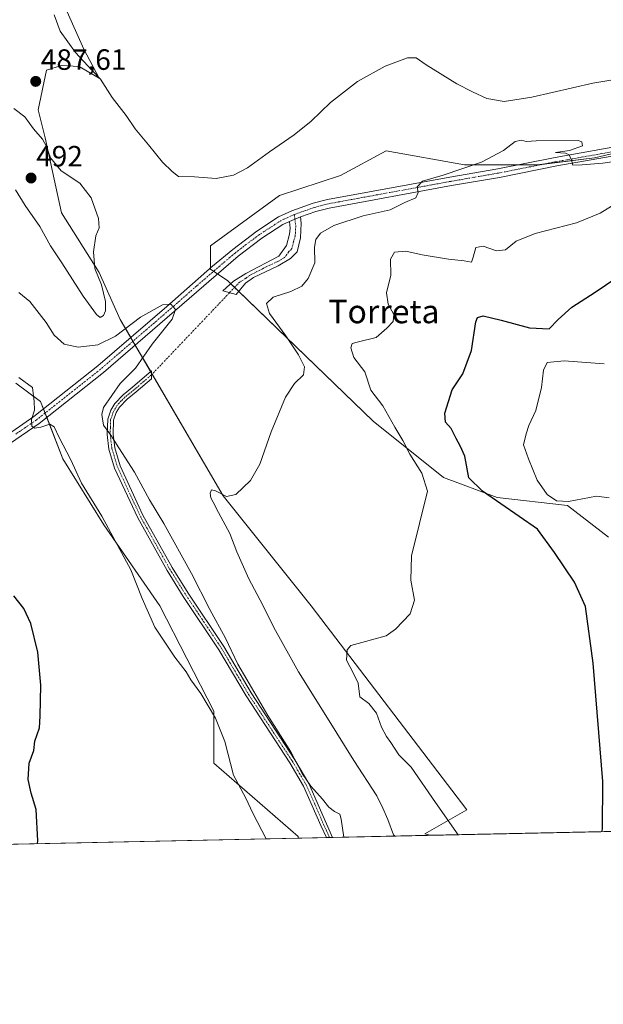
# Model space of a CAD drawing. Units: metres. Extents: x 645263 to 648731, y 4716073 to 4718459.
# Drawn here: x 647893 to 648092, y 4716073 to 4716409 of the extents above; entities that cross this region are included whole.
import ezdxf
from ezdxf.enums import TextEntityAlignment as Align

# ---------------------------------------------------------------- set-up
doc = ezdxf.new("R2010")
doc.units = ezdxf.units.M
doc.header["$MEASUREMENT"] = 0
doc.linetypes.add('TRAZO_Y_PUNTO', pattern=[1, 0.5, -0.25, 0, -0.25])
for name, color, linetype, lineweight in [('Camino', 19, 'Continuous', 0), ('Camino Cxs', 19, 'Continuous', 0), ('Camino eje', 39, 'TRAZO_Y_PUNTO', 13), ('Camino eje virtual', 6, 'TRAZO_Y_PUNTO', 0), ('Carátula', 7, 'Continuous', 5), ('Comarca CxS', 133, 'Continuous', 0), ('Comunidad Autónoma CxS', 142, 'Continuous', 0), ('Cultivos herbáceos CxS', 92, 'Continuous', 0), ('Curva de nivel maestra', 36, 'Continuous', 30), ('Curva de nivel normal', 36, 'Continuous', 0), ('Matorral', 135, 'Continuous', 0), ('Matorral CxS', 135, 'Continuous', 0), ('Municipio CxS', 142, 'Continuous', 0), ('Pista no pavimentada', 254, 'Continuous', 13), ('Pista no pavimentada Cxs', 254, 'Continuous', 0), ('Pista pavimentada eje', 135, 'TRAZO_Y_PUNTO', 0), ('Provincia CxS', 1, 'Continuous', 0), ('Punto de cota en terreno', 7, 'Continuous', 0), ('Rótulo de punto de cota en terreno', 19, 'Continuous', 0), ('Texto cartográfico', 19, 'Continuous', 0)]:
    doc.layers.add(name, color=color, linetype=linetype, lineweight=lineweight)
doc.styles.add('Arial', font='txt', dxfattribs={"height": 0.2})

# ---------------------------------------------------------------- blocks, each defined once
blk = doc.blocks.new('*U175')
at = {"layer": 'Curva de nivel normal', "color": 36, "linetype": 'Continuous', "lineweight": 0}
for points in [[(648042.71, 4716130.84, 495), (648034.9, 4716141.8, 495), (648026.64, 4716153.87, 495), (648022.46, 4716158.06, 495), (648019.71, 4716162.31, 495), (648018.2, 4716164.34, 495), (648016.54, 4716167.6, 495), (648014.86, 4716172.29, 495), (648012.2, 4716175.64, 495), (648009.12, 4716177.93, 495), (648008.53, 4716182.61, 495), (648006.87, 4716186.11, 495), (648004.61, 4716190.43, 495), (648004.81, 4716193.96, 495), (648006.06, 4716195.43, 495), (648018.15, 4716198.74, 495), (648021.36, 4716200.97, 495), (648026.31, 4716206.24, 495), (648027.79, 4716210.86, 495), (648026.51, 4716217.73, 495), (648026.79, 4716226.08, 495), (648032.2, 4716248.07, 495), (648030.23, 4716254.23, 495), (648026.14, 4716260.69, 495), (648023.79, 4716265.38, 495), (648021.1, 4716269.93, 495), (648016.96, 4716277.21, 495), (648012.93, 4716282.59, 495), (648010.87, 4716288.84, 495), (648007.12, 4716293.71, 495), (648006.03, 4716297.06, 495), (648006.52, 4716298.53, 495), (648008.63, 4716299.12, 495), (648014.76, 4716300.54, 495), (648018.38, 4716303.72, 495), (648020.49, 4716306.04, 495), (648020.76, 4716308.38, 495), (648018.83, 4716311.93, 495), (648018.29, 4716315.87, 495), (648019.71, 4716321.84, 495), (648019.57, 4716327.34, 495), (648020.97, 4716329.71, 495), (648024.84, 4716330.08, 495), (648030.41, 4716328.83, 495), (648039.41, 4716327.36, 495), (648044.7, 4716326.76, 495), (648047.18, 4716326.24, 495), (648047.84, 4716327.97, 495), (648048.7, 4716331.29, 495), (648051.19, 4716331.73, 495), (648055.8, 4716330.16, 495), (648058.78, 4716330.55, 495), (648062.45, 4716333.48, 495), (648068.92, 4716336.11, 495), (648083.06, 4716339.71, 495), (648091.16, 4716342.96, 495), (648097.94, 4716347.24, 495), (648103.84, 4716348.38, 495), (648112, 4716347.56, 495), (648120.53, 4716345.94, 495), (648132.72, 4716343.89, 495), (648141.71, 4716341.38, 495), (648153.4, 4716336.68, 495), (648162.96, 4716333.82, 495), (648173.55, 4716328.88, 495), (648183.05, 4716323.09, 495), (648187.68, 4716319.21, 495), (648199.2, 4716303.81, 495), (648210.79, 4716287.83, 495), (648216.43, 4716279.11, 495), (648221.02, 4716272.49, 495), (648227.63, 4716260.78, 495), (648232.62, 4716252.94, 495), (648234.25, 4716250.04, 495), (648235.34, 4716248.63, 495), (648236.74, 4716246.03, 495), (648239.04, 4716242.99, 495), (648240.42, 4716240.37, 495), (648244.73, 4716235.56, 495), (648249.47, 4716231.71, 495), (648258.24, 4716220.48, 495), (648272.61, 4716196.64, 495), (648281.13, 4716185.43, 495), (648289.79, 4716177.09, 495), (648294.5, 4716171.48, 495), (648295.17, 4716168.81, 495), (648293.54, 4716165.88, 495), (648288.99, 4716162.06, 495), (648287.42, 4716158.06, 495), (648286.84, 4716153.73, 495), (648284.44, 4716148.63, 495), (648284.13, 4716145.86, 495), (648285.71, 4716145.33, 495), (648288.36, 4716145.79, 495), (648292.07, 4716143.72, 495), (648313.3, 4716152.36, 495), (648318.91, 4716154.56, 495), (648324.74, 4716155.43, 495), (648331.27, 4716153.58, 495), (648333.49, 4716151.82, 495), (648334.94, 4716149.53, 495), (648340.07, 4716146.08, 495), (648345.72, 4716141.63, 495), (648350.79, 4716137.37, 495)], [(648430.9, 4716139.07, 495), (648432.41, 4716140.35, 495), (648434.41, 4716140.79, 495), (648436.07, 4716139.18, 495)]]:
    blk.add_polyline3d(points, dxfattribs=at)
blk = doc.blocks.new('*U192')
at = {"layer": 'Curva de nivel normal', "color": 36, "linetype": 'Continuous', "lineweight": 0}
blk.add_polyline3d([(647892.84, 4716286.89, 480), (647897.5, 4716283.53, 480), (647898.09, 4716278.75, 480), (647898.16, 4716275.76, 480), (647897.14, 4716272.57, 480), (647897.28, 4716270.33, 480), (647898.14, 4716269.59, 480), (647900.34, 4716269.92, 480), (647903.36, 4716270.94, 480), (647904.87, 4716270.12, 480), (647906.56, 4716266.47, 480), (647910.58, 4716258.83, 480), (647914.21, 4716250.85, 480), (647921.13, 4716239.63, 480), (647931.02, 4716221.32, 480), (647934.94, 4716211.46, 480), (647939.22, 4716201.73, 480), (647946.06, 4716191.41, 480), (647949.96, 4716186.47, 480), (647951.53, 4716183.76, 480), (647954.92, 4716179.08, 480), (647959.86, 4716170.67, 480), (647963.1, 4716162.71, 480), (647966.1, 4716151.15, 480), (647970.23, 4716143.31, 480), (647972.6, 4716138.22, 480), (647977.2, 4716129.46, 480)], dxfattribs=at)
blk = doc.blocks.new('*U203')
at = {"layer": 'Curva de nivel maestra', "color": 36, "linetype": 'Continuous', "lineweight": 30}
blk.add_polyline3d([(647899.16, 4716127.8, 475), (647899.28, 4716128.77, 475), (647898.7, 4716139.46, 475), (647897.09, 4716145.01, 475), (647896.06, 4716149.65, 475), (647896.34, 4716155.26, 475), (647897.92, 4716159.64, 475), (647898.3, 4716162.73, 475), (647899.9, 4716167.28, 475), (647900.06, 4716171.32, 475), (647900.32, 4716181.92, 475), (647899.3, 4716193.16, 475), (647896.97, 4716202.91, 475), (647894.55, 4716208.12, 475), (647891.15, 4716212.34, 475)], dxfattribs=at)
blk = doc.blocks.new('5PATER')
at = {"layer": 'Carátula', "linetype": 'Continuous', "lineweight": 5}
h = blk.add_hatch(color=250, dxfattribs=at)
edge = h.paths.add_edge_path()
edge.add_ellipse((0, 0.01), major_axis=(-1.33, -1.34), ratio=0.999422, start_angle=0, end_angle=360)

msp = doc.modelspace()

# ---------------------------------------------------------------- linework, layer by layer
at = {"layer": 'Camino', "color": 19, "linetype": 'Continuous', "lineweight": 0}
for points in [[(647988.85, 4716341.72, 488.3), (647989.16, 4716339.56, 488.32), (647988.95, 4716334.61, 488.58), (647987.75, 4716329.8, 488.87), (647985.48, 4716327.5, 488.85), (647981.32, 4716325.04, 488.5), (647972.91, 4716321.1, 488.2), (647970.16, 4716319.09, 488.13), (647966.94, 4716315.23, 488.2), (647962.46, 4716316.47, 487.54), (647966.08, 4716319.77, 487.7), (647970.31, 4716322.44, 487.81), (647981.49, 4716328.28, 488.39), (647984.17, 4716331.99, 488.4), (647985.2, 4716335.82, 488.23), (647985.4, 4716337.85, 488.14), (647985.1, 4716340.17, 488.09)], [(647988.85, 4716341.72, 488.3), (647985.1, 4716340.17, 488.09)], [(647997.74, 4716129.89, 483.98), (647995.88, 4716133.99, 483.92), (647989.98, 4716147.37, 484.4), (647985.29, 4716155.35, 484.4), (647970.35, 4716178.21, 484.14), (647961.08, 4716193.98, 484.14), (647948.93, 4716212.17, 483.15), (647943.39, 4716221.07, 482.99), (647933.38, 4716239.05, 482.94), (647925.51, 4716256.02, 483.77), (647923.58, 4716262.49, 484.27), (647922.97, 4716267.44, 484.79), (647923.14, 4716272.7, 485.25), (647924.18, 4716275.77, 485.47), (647925.56, 4716278.05, 485.84), (647928.39, 4716281.01, 485.77), (647931.6, 4716283.6, 485.63), (647938.08, 4716289.15, 485.63), (647938.03, 4716286.45, 485.67), (647932.89, 4716282.05, 485.87), (647929.76, 4716279.52, 486.13), (647927.17, 4716276.82, 486.12), (647926.02, 4716274.92, 485.84), (647925.14, 4716272.34, 485.52), (647924.99, 4716267.53, 485.01), (647925.56, 4716262.9, 484.57), (647927.4, 4716256.74, 484.17), (647935.18, 4716239.97, 483.46), (647945.13, 4716222.09, 483.55), (647950.62, 4716213.26, 483.44), (647962.79, 4716195.05, 484.54), (647972.06, 4716179.27, 484.63), (647987, 4716156.41, 484.94), (647991.78, 4716148.29, 484.91), (647997.72, 4716134.61, 484.18), (647999.79, 4716129.93, 484.28)], [(647999.79, 4716129.93, 484.28), (647997.74, 4716129.89, 483.98)]]:
    msp.add_polyline3d(points, dxfattribs=at)
at = {"layer": 'Camino Cxs', "color": 19, "linetype": 'Continuous', "lineweight": 0}
for points in [[(647985.1, 4716340.17, 488.09), (647988.85, 4716341.72, 488.3), (647989.16, 4716339.56, 488.32), (647988.95, 4716334.61, 488.58), (647987.75, 4716329.8, 488.87), (647985.48, 4716327.5, 488.85), (647981.32, 4716325.04, 488.5), (647972.91, 4716321.1, 488.2), (647970.16, 4716319.09, 488.13), (647966.94, 4716315.23, 488.2), (647962.46, 4716316.47, 487.54), (647966.08, 4716319.77, 487.7), (647970.31, 4716322.44, 487.81), (647981.49, 4716328.28, 488.39), (647984.17, 4716331.99, 488.4), (647985.2, 4716335.82, 488.23), (647985.4, 4716337.85, 488.14), (647985.1, 4716340.17, 488.09)], [(647999.79, 4716129.93, 484.28), (647997.74, 4716129.89, 483.98), (647995.88, 4716133.99, 483.92), (647989.98, 4716147.37, 484.4), (647985.29, 4716155.35, 484.4), (647970.35, 4716178.21, 484.14), (647961.08, 4716193.98, 484.14), (647948.93, 4716212.17, 483.15), (647943.39, 4716221.07, 482.99), (647933.38, 4716239.05, 482.94), (647925.51, 4716256.02, 483.77), (647923.58, 4716262.49, 484.27), (647922.97, 4716267.44, 484.79), (647923.14, 4716272.7, 485.25), (647924.18, 4716275.77, 485.47), (647925.56, 4716278.05, 485.84), (647928.39, 4716281.01, 485.77), (647931.6, 4716283.6, 485.63), (647938.08, 4716289.15, 485.63), (647938.03, 4716286.45, 485.67), (647932.89, 4716282.05, 485.87), (647929.76, 4716279.52, 486.13), (647927.17, 4716276.82, 486.12), (647926.02, 4716274.92, 485.84), (647925.14, 4716272.34, 485.52), (647924.99, 4716267.53, 485.01), (647925.56, 4716262.9, 484.57), (647927.4, 4716256.74, 484.17), (647935.18, 4716239.97, 483.46), (647945.13, 4716222.09, 483.55), (647950.62, 4716213.26, 483.44), (647962.79, 4716195.05, 484.54), (647972.06, 4716179.27, 484.63), (647987, 4716156.41, 484.94), (647991.78, 4716148.29, 484.91), (647997.72, 4716134.61, 484.18), (647999.79, 4716129.93, 484.28)]]:
    msp.add_polyline3d(points, close=True, dxfattribs=at)
at = {"layer": 'Camino eje', "color": 39, "linetype": 'TRAZO_Y_PUNTO', "lineweight": 13}
for points in [[(647986.76, 4716342.52, 488.23), (647986.98, 4716340.95, 488.23), (647987.13, 4716339.87, 488.24), (647987.28, 4716338.71, 488.24), (647987.18, 4716336.23, 488.35), (647987.08, 4716335.22, 488.39), (647986.56, 4716333.3, 488.44), (647985.96, 4716330.9, 488.63), (647984.83, 4716329.75, 488.63), (647983.49, 4716327.89, 488.62), (647981.41, 4716326.66, 488.45), (647977.2, 4716324.69, 488.24), (647971.61, 4716321.77, 488.06), (647970.24, 4716320.77, 487.96), (647968.12, 4716319.43, 487.96), (647964.68, 4716315.86, 487.92)], [(647938.06, 4716287.8, 485.64), (647932.25, 4716282.83, 485.75), (647929.08, 4716280.27, 485.95), (647927.78, 4716278.92, 486.12), (647926.37, 4716277.44, 486.04), (647925.1, 4716275.35, 485.66), (647924.66, 4716274.06, 485.56), (647924.14, 4716272.52, 485.39), (647924.06, 4716269.89, 485.14), (647923.98, 4716267.49, 484.9), (647924.57, 4716262.7, 484.43), (647926.46, 4716256.38, 483.94), (647934.28, 4716239.51, 483.19), (647944.26, 4716221.58, 483.27), (647947.03, 4716217.13, 483.26), (647949.78, 4716212.72, 483.3), (647955.85, 4716203.62, 483.55), (647961.94, 4716194.52, 484.32), (647966.57, 4716186.63, 484.47), (647971.21, 4716178.74, 484.34), (647986.15, 4716155.88, 484.68), (647988.49, 4716151.89, 484.78), (647990.88, 4716147.83, 484.66), (647993.83, 4716141.14, 484.32), (647996.8, 4716134.3, 484.03), (647997.73, 4716132.25, 484.08), (647998.76, 4716129.91, 484.13)]]:
    msp.add_polyline3d(points, dxfattribs=at)
at = {"layer": 'Camino eje virtual', "color": 6, "linetype": 'TRAZO_Y_PUNTO', "lineweight": 0}
msp.add_polyline3d([(647964.68, 4716315.86, 487.92), (647938.06, 4716287.8, 485.64)], dxfattribs=at)
at = {"layer": 'Comarca CxS', "color": 133, "linetype": 'Continuous', "lineweight": 0}
for points in [[(648462.66, 4716234.09, 485), (648439.2, 4716224.05, 485.71), (648425.34, 4716215.85, 486.06), (648415.76, 4716209.06, 485.85), (648408.13, 4716205, 487.51), (648395.39, 4716201.92, 487.49), (648382.16, 4716198.03, 491.58), (648369.68, 4716194.35, 490.33), (648340.7, 4716185.54, 490.94), (648317.54, 4716178.05, 492.58), (648303.78, 4716170.61, 493.87), (648290.6, 4716160.62, 494.38), (648286.27, 4716157.33, 495.14), (648278.66, 4716141.3, 495.87), (648273.88, 4716135.74, 496.46), (648273.88, 4716135.74, 496.46), (645310.89, 4716072.96, 563.74)], [(648462.66, 4716234.09, 485), (648439.2, 4716224.05, 485.71), (648425.34, 4716215.85, 486.06), (648415.76, 4716209.06, 485.85), (648408.13, 4716205, 487.51), (648395.39, 4716201.92, 487.49), (648382.16, 4716198.02, 491.58), (648369.68, 4716194.35, 490.33), (648340.7, 4716185.53, 490.94), (648317.54, 4716178.05, 492.58), (648303.78, 4716170.61, 493.87), (648290.6, 4716160.61, 494.38), (648286.27, 4716157.33, 495.14), (648278.66, 4716141.3, 495.87), (648273.88, 4716135.74, 496.46), (648273.88, 4716135.74, 496.46), (645310.89, 4716072.96, 563.74)]]:
    msp.add_polyline3d(points, dxfattribs=at)
at = {"layer": 'Comunidad Autónoma CxS', "color": 142, "linetype": 'Continuous', "lineweight": 0}
for points in [[(648462.66, 4716234.09, 485), (648439.2, 4716224.06, 485.71), (648425.34, 4716215.85, 486.06), (648415.76, 4716209.06, 485.85), (648408.13, 4716205, 487.51), (648395.39, 4716201.92, 487.49), (648382.16, 4716198.03, 491.58), (648369.68, 4716194.35, 490.33), (648340.7, 4716185.54, 490.94), (648317.54, 4716178.05, 492.58), (648303.78, 4716170.61, 493.87), (648290.6, 4716160.62, 494.38), (648286.27, 4716157.33, 495.14), (648278.66, 4716141.3, 495.87), (648273.88, 4716135.74, 496.46), (648273.88, 4716135.74, 496.46), (645310.89, 4716072.96, 563.74)], [(648462.66, 4716234.09, 485), (648439.2, 4716224.05, 485.71), (648425.34, 4716215.85, 486.06), (648415.76, 4716209.06, 485.85), (648408.13, 4716205, 487.51), (648395.39, 4716201.92, 487.49), (648382.16, 4716198.03, 491.58), (648369.68, 4716194.35, 490.33), (648340.7, 4716185.54, 490.94), (648317.54, 4716178.05, 492.58), (648303.78, 4716170.61, 493.87), (648290.6, 4716160.62, 494.38), (648286.27, 4716157.33, 495.14), (648278.66, 4716141.3, 495.87), (648273.88, 4716135.74, 496.46), (648273.88, 4716135.74, 496.46), (645310.89, 4716072.96, 563.74)]]:
    msp.add_polyline3d(points, dxfattribs=at)
at = {"layer": 'Cultivos herbáceos CxS', "color": 92, "linetype": 'Continuous', "lineweight": 0}
for points in [[(648033.15, 4716130.64, 492.78), (648031.31, 4716131.12, 492.4), (648045.63, 4716139.29, 497.33), (647992.5, 4716209.02, 493.68), (647962.55, 4716246.58, 489.99), (647938.3, 4716288.06, 485.65), (647938.07, 4716288.46, 485.62), (647937.8, 4716288.91, 485.61), (647932.5, 4716298, 483.51), (647931.74, 4716299.29, 483.57), (647930.99, 4716300.57, 483.77), (647927.39, 4716306.73, 487.2), (647920.2, 4716322.71, 489.84), (647907.42, 4716343.09, 490.73), (647901.83, 4716368.67, 489.53), (647899.43, 4716378.26, 488.17), (647902.23, 4716391.84, 487.79), (647907.42, 4716393.44, 487.14), (647913.41, 4716393.04, 485.95), (647920.2, 4716389.05, 484.43), (647915.01, 4716399.04, 483.29), (647906.36, 4716418.47, 481.81), (647896.57, 4716441.41, 482.49), (647890.65, 4716479.96, 481.34)], [(648273.81, 4716135.74, 496.47), (648033.15, 4716130.64, 492.78), (648031.31, 4716131.12, 492.4), (648045.63, 4716139.29, 497.33), (647992.51, 4716209.02, 493.68), (647962.55, 4716246.58, 489.99), (647927.39, 4716306.72, 487.2), (647920.2, 4716322.71, 489.84), (647907.42, 4716343.09, 490.73), (647901.83, 4716368.67, 489.53), (647899.43, 4716378.26, 488.17), (647902.23, 4716391.84, 487.79), (647907.42, 4716393.44, 487.14), (647913.41, 4716393.04, 485.95), (647920.2, 4716389.05, 484.43), (647915.01, 4716399.04, 483.29), (647906.36, 4716418.47, 481.81)], [(648114.34, 4716367.86, 489.18), (648089.18, 4716361.87, 489.98), (648069.6, 4716359.48, 490.14), (648054.82, 4716359.48, 490.06), (648044.84, 4716359.48, 489.78), (648018.07, 4716364.27, 487.73), (648002.49, 4716355.88, 487.65), (647981.72, 4716349.09, 486.78), (647958.15, 4716331.9, 487.04), (647958.15, 4716323.91, 486.26), (647964.14, 4716319.91, 487.31), (648013.68, 4716271.96, 493.29), (648037.65, 4716252.78, 497.08), (648056.02, 4716245.98, 500.14), (648079.99, 4716243.19, 504.21), (648093.97, 4716232.4, 502.17)], [(648104.22, 4716365.45, 489.32), (648089.18, 4716361.87, 489.98), (648071.98, 4716359.77, 490.1), (648069.6, 4716359.48, 490.14), (648062.88, 4716359.48, 490.13), (648054.82, 4716359.48, 490.06), (648044.84, 4716359.48, 489.78), (648018.07, 4716364.27, 487.73), (648002.49, 4716355.88, 487.65), (647981.72, 4716349.09, 486.78), (647958.15, 4716331.9, 487.04), (647958.15, 4716324.25, 486.32), (647958.15, 4716323.91, 486.26), (647959.26, 4716323.17, 486.26), (647960.6, 4716322.28, 486.43), (647964.14, 4716319.91, 487.31), (647965.16, 4716318.93, 487.7), (647966.44, 4716317.69, 488.09), (647967.85, 4716316.32, 488.22), (648013.68, 4716271.96, 493.29), (648037.64, 4716252.78, 497.08), (648056.02, 4716245.99, 500.14), (648079.99, 4716243.19, 504.21), (648093.97, 4716232.4, 502.17)], [(647891.77, 4716284.97, 479.56), (647900.23, 4716278.75, 480.2), (647907.82, 4716259.17, 479.08), (647921.8, 4716236.59, 479.3), (647940.97, 4716209.02, 480.62), (647959.35, 4716173.05, 480.17), (647959.35, 4716155.27, 478.75), (647988.11, 4716130.23, 482.35), (647988.12, 4716129.69, 482.32), (647739.92, 4716124.43, 468.53)], [(647891.77, 4716284.97, 479.56), (647900.23, 4716278.75, 480.2), (647901.21, 4716276.22, 480.35), (647901.77, 4716274.78, 480.4), (647902.33, 4716273.34, 480.4), (647907.82, 4716259.17, 479.08), (647921.8, 4716236.59, 479.3), (647940.97, 4716209.02, 480.62), (647959.35, 4716173.05, 480.17), (647959.35, 4716155.27, 478.75), (647988.1, 4716130.23, 482.35), (647988.12, 4716129.69, 482.32)], [(648273.81, 4716135.74, 496.47), (648273.35, 4716135.73, 496.51), (648260.35, 4716135.46, 500.01), (648258.6, 4716135.42, 500.52), (648254.43, 4716135.33, 501.48), (648033.15, 4716130.64, 492.78)], [(647988.12, 4716129.69, 482.32), (647739.92, 4716124.43, 468.53)]]:
    msp.add_polyline3d(points, dxfattribs=at)
at = {"layer": 'Curva de nivel maestra', "color": 36, "linetype": 'Continuous', "lineweight": 30}
msp.add_polyline3d([(648091.72, 4716131.88, 500), (648091.95, 4716132.8, 500), (648092.05, 4716149.07, 500), (648088.72, 4716189.4, 500), (648086.1, 4716208.73, 500), (648082.38, 4716217.06, 500), (648075.49, 4716227.2, 500), (648069.74, 4716235.1, 500), (648050.93, 4716248.16, 500), (648046.26, 4716252.66, 500), (648044.93, 4716260.05, 500), (648043.41, 4716263.64, 500), (648041.96, 4716266.07, 500), (648040.29, 4716269.54, 500), (648038.38, 4716271.64, 500), (648038.18, 4716274.77, 500), (648040.6, 4716282.75, 500), (648044.31, 4716288.15, 500), (648047.26, 4716296.09, 500), (648048.67, 4716305.93, 500), (648049.25, 4716307.45, 500), (648051.2, 4716307.92, 500), (648057.35, 4716306.49, 500), (648066.98, 4716303.84, 500), (648073.67, 4716303.52, 500), (648076.78, 4716306.68, 500), (648081.45, 4716310.93, 500), (648089.45, 4716315.99, 500), (648096.45, 4716320.81, 500)], dxfattribs=at)
at = {"layer": 'Curva de nivel normal', "color": 36, "linetype": 'Continuous', "lineweight": 0}
for points in [[(647904.85, 4716410.74, 485), (647906.96, 4716405.18, 485), (647912.11, 4716397.81, 485), (647917.7, 4716391.82, 485), (647920.71, 4716388.77, 485), (647924.72, 4716382.46, 485), (647929.48, 4716376.4, 485), (647932.52, 4716371.81, 485), (647937.07, 4716366.39, 485), (647941.88, 4716360.45, 485), (647945.12, 4716357.21, 485), (647947.31, 4716355.57, 485), (647952.8, 4716355.4, 485), (647960.14, 4716354.89, 485), (647966.07, 4716355.98, 485), (647970.8, 4716358.43, 485), (647978.32, 4716363.97, 485), (647986.78, 4716369.71, 485), (647992.56, 4716374.46, 485), (647999.1, 4716380.8, 485), (648008.38, 4716387.99, 485), (648017.83, 4716393.24, 485), (648025.4, 4716396.06, 485), (648028.36, 4716396.03, 485), (648031.73, 4716393.63, 485), (648042.22, 4716387.13, 485), (648047.53, 4716384.44, 485), (648052.44, 4716382.16, 485), (648058.42, 4716381.09, 485), (648067.81, 4716382.55, 485), (648088.58, 4716387.42, 485), (648104.41, 4716389.99, 485)], [(647920.59, 4716307.4, 490), (647921.66, 4716308.12, 490), (647922.37, 4716309.62, 490), (647922.36, 4716312.81, 490), (647920.98, 4716318.59, 490), (647918.71, 4716324.1, 490), (647918.26, 4716329.77, 490), (647919.14, 4716335.31, 490), (647920.24, 4716338.04, 490), (647919.98, 4716341.21, 490), (647917.5, 4716348.27, 490), (647913.64, 4716353.24, 490), (647907.26, 4716357.44, 490), (647903.61, 4716361.92, 490), (647902.32, 4716365.71, 490), (647900.86, 4716368.25, 490), (647897.89, 4716371.83, 490), (647894.83, 4716375.89, 490), (647891.18, 4716378.75, 490)], [(648021.12, 4716130.39, 490), (648020.63, 4716130.8, 490), (648018.67, 4716136.01, 490), (648017.01, 4716139.95, 490), (648014.94, 4716144.14, 490), (648007.11, 4716156.14, 490), (647998.13, 4716170.66, 490), (647988.17, 4716186.41, 490), (647979.76, 4716201.57, 490), (647976.04, 4716209.17, 490), (647971.24, 4716218.14, 490), (647967.2, 4716227.36, 490), (647964.77, 4716233.68, 490), (647960.88, 4716240.79, 490), (647959.13, 4716244.38, 490), (647958.27, 4716245.85, 490), (647958.06, 4716247.42, 490), (647958.5, 4716248.54, 490), (647959.89, 4716248.25, 490), (647963.68, 4716246.32, 490), (647966.84, 4716247.01, 490), (647971.86, 4716251.72, 490), (647975.01, 4716257.38, 490), (647978.84, 4716268.38, 490), (647983.79, 4716280.16, 490), (647986.81, 4716284.82, 490), (647989.9, 4716287.86, 490), (647990.3, 4716290.54, 490), (647988.24, 4716294.6, 490), (647983.92, 4716301.15, 490), (647978.31, 4716308.81, 490), (647977.3, 4716312.12, 490), (647979.56, 4716314.38, 490), (647985.64, 4716316.27, 490), (647989.32, 4716318.08, 490), (647991.55, 4716320.71, 490), (647993.76, 4716326.04, 490), (647993.66, 4716331.37, 490), (647994.08, 4716334.04, 490), (647995.76, 4716336.13, 490), (648000.32, 4716338.83, 490), (648010.22, 4716342.14, 490), (648019.46, 4716344.18, 490), (648024.52, 4716346.67, 490), (648028.19, 4716348.2, 490), (648029.05, 4716350.04, 490), (648028.68, 4716352.04, 490), (648030.54, 4716353.91, 490), (648037.51, 4716355.98, 490), (648050.66, 4716360.43, 490), (648058.12, 4716364.35, 490), (648062.12, 4716367.5, 490), (648064.31, 4716367.92, 490), (648065.88, 4716367.43, 490), (648069.31, 4716367.65, 490), (648083.66, 4716367.82, 490), (648084.9, 4716367.38, 490), (648085.04, 4716365.97, 490), (648080.61, 4716364.36, 490), (648075.86, 4716363.7, 490), (648079.33, 4716363.45, 490), (648080.56, 4716362.92, 490), (648081.33, 4716361.12, 490), (648081.83, 4716359.42, 490), (648084.99, 4716359.55, 490), (648092.05, 4716360.06, 490), (648098.45, 4716361.03, 490)], [(647891.69, 4716350.93, 490), (647894.95, 4716345.58, 490), (647899.98, 4716338.45, 490), (647903.58, 4716331.87, 490), (647907.51, 4716326.08, 490), (647914.83, 4716314.73, 490), (647919.31, 4716308.4, 490), (647920.59, 4716307.4, 490)], [(648003.65, 4716130.02, 485), (648002.73, 4716136.15, 485), (648002.31, 4716137.91, 485), (648000.48, 4716138.73, 485), (647998.54, 4716140.2, 485), (647996.38, 4716142.98, 485), (647992.44, 4716147.37, 485), (647989.51, 4716151.77, 485), (647985.56, 4716159.16, 485), (647977.8, 4716171.56, 485), (647970.64, 4716183.86, 485), (647967.5, 4716189.09, 485), (647963.29, 4716197.9, 485), (647958.03, 4716207.7, 485), (647951.78, 4716219.97, 485), (647942.29, 4716237.05, 485), (647937.37, 4716245.19, 485), (647932.3, 4716254.56, 485), (647926.96, 4716262.91, 485), (647924.25, 4716267.28, 485), (647921.73, 4716270.62, 485), (647921.09, 4716274.27, 485), (647921.73, 4716276.72, 485), (647927.44, 4716284.9, 485), (647932.59, 4716290.12, 485), (647938.3, 4716298.25, 485), (647945.11, 4716306.81, 485), (647946.28, 4716310.18, 485), (647944.68, 4716311.92, 485), (647941.86, 4716311.76, 485), (647934.3, 4716307.48, 485), (647925.75, 4716301.02, 485), (647919.75, 4716298.07, 485), (647913.07, 4716297.28, 485), (647908.33, 4716298.3, 485), (647904.87, 4716301.39, 485), (647902.12, 4716305.68, 485), (647896.57, 4716312.81, 485), (647892.8, 4716315.91, 485)], [(648092.45, 4716291.59, 505), (648078.78, 4716292.6, 505), (648072.98, 4716292.03, 505), (648071.73, 4716289.42, 505), (648071.13, 4716283.53, 505), (648069.19, 4716275.64, 505), (648066.79, 4716270.53, 505), (648065.88, 4716267.69, 505), (648065.01, 4716263.96, 505), (648066.72, 4716259.2, 505), (648069.58, 4716251.82, 505), (648072.98, 4716246.99, 505), (648076.21, 4716244.78, 505), (648080.3, 4716244.62, 505), (648089.84, 4716246.43, 505), (648094.14, 4716245.88, 505)]]:
    msp.add_polyline3d(points, dxfattribs=at)
at = {"layer": 'Matorral', "color": 135, "linetype": 'Continuous', "lineweight": 0}
for points in [[(648033.15, 4716130.64, 492.78), (648031.31, 4716131.12, 492.4), (648045.63, 4716139.29, 497.33), (647992.5, 4716209.02, 493.68), (647962.55, 4716246.58, 489.99), (647938.3, 4716288.06, 485.65), (647938.07, 4716288.46, 485.62), (647937.8, 4716288.91, 485.61), (647932.5, 4716298, 483.51), (647931.74, 4716299.29, 483.57), (647930.99, 4716300.57, 483.77), (647927.39, 4716306.73, 487.2), (647920.2, 4716322.71, 489.84), (647907.42, 4716343.09, 490.73), (647901.83, 4716368.67, 489.53), (647899.43, 4716378.26, 488.17), (647902.23, 4716391.84, 487.79), (647907.42, 4716393.44, 487.14), (647913.41, 4716393.04, 485.95), (647920.2, 4716389.05, 484.43), (647915.01, 4716399.04, 483.29), (647906.36, 4716418.47, 481.81), (647896.57, 4716441.41, 482.49), (647890.65, 4716479.96, 481.34)], [(648104.22, 4716365.45, 489.32), (648089.18, 4716361.87, 489.98), (648071.98, 4716359.77, 490.1), (648069.6, 4716359.48, 490.14), (648062.88, 4716359.48, 490.13), (648054.82, 4716359.48, 490.06), (648044.84, 4716359.48, 489.78), (648018.07, 4716364.27, 487.73), (648002.49, 4716355.88, 487.65), (647981.72, 4716349.09, 486.78), (647958.15, 4716331.9, 487.04), (647958.15, 4716324.25, 486.32), (647958.15, 4716323.91, 486.26), (647959.26, 4716323.17, 486.26), (647960.6, 4716322.28, 486.43), (647964.14, 4716319.91, 487.31), (647965.16, 4716318.93, 487.7), (647966.44, 4716317.69, 488.09), (647967.85, 4716316.32, 488.22), (648013.68, 4716271.96, 493.29), (648037.64, 4716252.78, 497.08), (648056.02, 4716245.99, 500.14), (648079.99, 4716243.19, 504.21), (648093.97, 4716232.4, 502.17)], [(647891.77, 4716284.97, 479.56), (647900.23, 4716278.75, 480.2), (647901.21, 4716276.22, 480.35), (647901.77, 4716274.78, 480.4), (647902.33, 4716273.34, 480.4), (647907.82, 4716259.17, 479.08), (647921.8, 4716236.59, 479.3), (647940.97, 4716209.02, 480.62), (647959.35, 4716173.05, 480.17), (647959.35, 4716155.27, 478.75), (647988.1, 4716130.23, 482.35), (647988.12, 4716129.69, 482.32)], [(648033.15, 4716130.64, 492.78), (647999.79, 4716129.93, 484.28), (647998.76, 4716129.91, 484.13), (647997.74, 4716129.89, 483.98), (647988.12, 4716129.69, 482.32)]]:
    msp.add_polyline3d(points, dxfattribs=at)
at = {"layer": 'Matorral CxS', "color": 135, "linetype": 'Continuous', "lineweight": 0}
for points in [[(647906.36, 4716418.47, 481.81), (647915.01, 4716399.04, 483.29), (647920.2, 4716389.05, 484.43), (647913.41, 4716393.04, 485.95), (647907.42, 4716393.44, 487.14), (647902.23, 4716391.84, 487.79), (647899.43, 4716378.26, 488.17), (647901.83, 4716368.67, 489.53), (647907.42, 4716343.09, 490.73), (647920.2, 4716322.71, 489.84), (647927.39, 4716306.72, 487.2), (647962.55, 4716246.58, 489.99), (647992.51, 4716209.02, 493.68), (648045.63, 4716139.29, 497.33), (648031.31, 4716131.12, 492.4), (648033.15, 4716130.64, 492.78), (648033.15, 4716130.64, 492.78), (647988.12, 4716129.69, 482.32), (647988.11, 4716130.23, 482.35), (647959.35, 4716155.27, 478.75), (647959.35, 4716173.05, 480.17), (647940.97, 4716209.02, 480.62), (647921.8, 4716236.59, 479.3), (647907.82, 4716259.17, 479.08), (647900.23, 4716278.75, 480.2), (647891.77, 4716284.97, 479.56)], [(648093.97, 4716232.4, 502.17), (648079.99, 4716243.19, 504.21), (648056.02, 4716245.98, 500.14), (648037.65, 4716252.78, 497.08), (648013.68, 4716271.96, 493.29), (647964.14, 4716319.91, 487.31), (647958.15, 4716323.91, 486.26), (647958.15, 4716331.9, 487.04), (647981.72, 4716349.09, 486.78), (648002.49, 4716355.88, 487.65), (648018.07, 4716364.27, 487.73), (648044.84, 4716359.48, 489.78), (648054.82, 4716359.48, 490.06), (648069.6, 4716359.48, 490.14), (648089.18, 4716361.87, 489.98), (648114.34, 4716367.86, 489.18)]]:
    msp.add_polyline3d(points, dxfattribs=at)
at = {"layer": 'Municipio CxS', "color": 142, "linetype": 'Continuous', "lineweight": 0}
for points in [[(648462.66, 4716234.09, 485), (648439.2, 4716224.06, 485.71), (648425.34, 4716215.85, 486.06), (648415.76, 4716209.06, 485.85), (648408.13, 4716205, 487.51), (648395.39, 4716201.92, 487.49), (648382.16, 4716198.03, 491.58), (648369.68, 4716194.35, 490.33), (648340.7, 4716185.54, 490.94), (648317.54, 4716178.05, 492.58), (648303.78, 4716170.61, 493.87), (648290.6, 4716160.62, 494.38), (648286.27, 4716157.33, 495.14), (648278.66, 4716141.3, 495.87), (648273.88, 4716135.74, 496.46), (645986.05, 4716087.27, 572.9)], [(648462.66, 4716234.09, 485), (648439.2, 4716224.05, 485.71), (648425.34, 4716215.85, 486.06), (648415.76, 4716209.06, 485.85), (648408.13, 4716205, 487.51), (648395.39, 4716201.92, 487.49), (648382.16, 4716198.03, 491.58), (648369.68, 4716194.35, 490.33), (648340.7, 4716185.54, 490.94), (648317.54, 4716178.05, 492.58), (648303.78, 4716170.61, 493.87), (648290.6, 4716160.62, 494.38), (648286.27, 4716157.33, 495.14), (648278.66, 4716141.3, 495.87), (648273.88, 4716135.74, 496.46), (645986.05, 4716087.27, 572.9)]]:
    msp.add_polyline3d(points, dxfattribs=at)
at = {"layer": 'Pista no pavimentada', "color": 254, "linetype": 'Continuous', "lineweight": 13}
for points in [[(647883.95, 4716263.97, 478.56), (647897.96, 4716273.65, 480), (647919.79, 4716290.92, 482.41), (647943.28, 4716311.17, 484.98), (647958.9, 4716324.91, 486.44), (647965.78, 4716330.66, 486.77), (647974.02, 4716336.9, 487.27), (647981.43, 4716341.72, 487.75), (647985.95, 4716343.84, 488.12), (647993.24, 4716346.39, 488.09), (647998.07, 4716347.65, 488.4), (648039.88, 4716355.32, 490.01), (648056.18, 4716358.15, 490.15), (648075.8, 4716362.03, 489.94), (648101.16, 4716366.51, 489.34), (648113.46, 4716368.26, 489.17), (648124.39, 4716368.33, 489.01), (648134.36, 4716367.59, 488.71), (648147.77, 4716365.39, 488.72), (648216.62, 4716350.68, 487.17), (648238.75, 4716345.29, 486.84), (648248.54, 4716343.3, 486.52), (648258.5, 4716341.77, 486.13)], [(648101.63, 4716363.59, 489.49), (648076.34, 4716359.12, 489.97), (648056.72, 4716355.24, 490.18), (648040.4, 4716352.41, 490.39), (647998.71, 4716344.76, 488.48), (647994.1, 4716343.56, 488.37), (647988.85, 4716341.72, 488.3)], [(647988.85, 4716341.72, 488.3), (647985.1, 4716340.17, 488.09)], [(647985.1, 4716340.17, 488.09), (647982.87, 4716339.13, 487.89), (647975.72, 4716334.48, 487.32), (647967.62, 4716328.35, 486.79), (647921.67, 4716288.64, 482.21), (647899.72, 4716271.27, 479.84), (647885.57, 4716261.5, 478.3)]]:
    msp.add_polyline3d(points, dxfattribs=at)
at = {"layer": 'Pista no pavimentada Cxs', "color": 254, "linetype": 'Continuous', "lineweight": 0}
for points in [[(647883.95, 4716263.97, 478.56), (647897.96, 4716273.65, 480), (647919.79, 4716290.92, 482.41), (647943.28, 4716311.17, 484.98), (647958.9, 4716324.91, 486.44), (647965.78, 4716330.66, 486.77), (647974.02, 4716336.9, 487.27), (647981.43, 4716341.72, 487.75), (647985.95, 4716343.84, 488.12), (647993.24, 4716346.39, 488.09), (647998.07, 4716347.65, 488.4), (648039.88, 4716355.32, 490.01), (648056.18, 4716358.15, 490.15), (648075.8, 4716362.03, 489.94), (648101.16, 4716366.51, 489.34)], [(648101.63, 4716363.59, 489.49), (648076.34, 4716359.12, 489.97), (648056.72, 4716355.24, 490.18), (648040.4, 4716352.41, 490.39), (647998.71, 4716344.76, 488.48), (647994.1, 4716343.56, 488.37), (647988.85, 4716341.72, 488.3), (647985.1, 4716340.17, 488.09), (647982.87, 4716339.13, 487.89), (647975.72, 4716334.48, 487.32), (647967.62, 4716328.35, 486.79), (647921.67, 4716288.64, 482.21), (647899.72, 4716271.27, 479.84), (647885.57, 4716261.5, 478.3)]]:
    msp.add_polyline3d(points, dxfattribs=at)
at = {"layer": 'Pista pavimentada eje', "color": 135, "linetype": 'TRAZO_Y_PUNTO', "lineweight": 0}
for points in [[(648262.5, 4716339.67, 486.01), (648253.26, 4716341.08, 486.27), (648248.28, 4716341.85, 486.48), (648243.33, 4716342.85, 486.77), (648238.43, 4716343.85, 486.9), (648227.36, 4716346.55, 487.12), (648216.29, 4716349.24, 487.33), (648181.92, 4716356.58, 488.05), (648147.5, 4716363.94, 488.72), (648134.19, 4716366.12, 488.79), (648124.34, 4716366.85, 489.05), (648119.04, 4716366.82, 489.15), (648113.57, 4716366.79, 489.23), (648107.42, 4716365.91, 489.25), (648101.4, 4716365.05, 489.42), (648076.07, 4716360.58, 489.95), (648056.45, 4716356.7, 490.17), (648040.14, 4716353.87, 490.16), (647998.39, 4716346.21, 488.45), (647993.67, 4716344.98, 488.24), (647987.4, 4716342.78, 488.25), (647986.76, 4716342.52, 488.23)], [(647986.76, 4716342.52, 488.23), (647985.75, 4716342.1, 488.15), (647983.27, 4716340.95, 487.92), (647982.15, 4716340.43, 487.82), (647974.87, 4716335.69, 487.32), (647966.7, 4716329.51, 486.78), (647965.72, 4716328.66, 486.74), (647962.28, 4716325.78, 486.5), (647953.5, 4716318.19, 485.75), (647945.69, 4716311.32, 485.01), (647939.08, 4716305.61, 484.28), (647927.34, 4716295.49, 482.99), (647920.73, 4716289.78, 482.27), (647898.84, 4716272.46, 479.97), (647891.77, 4716267.58, 479.34)]]:
    msp.add_polyline3d(points, dxfattribs=at)
at = {"layer": 'Provincia CxS', "color": 1, "linetype": 'Continuous', "lineweight": 0}
for points in [[(648462.66, 4716234.09, 485), (648439.2, 4716224.06, 485.71), (648425.34, 4716215.85, 486.06), (648415.76, 4716209.06, 485.85), (648408.13, 4716205, 487.51), (648395.39, 4716201.92, 487.49), (648382.16, 4716198.03, 491.58), (648369.68, 4716194.35, 490.33), (648340.7, 4716185.54, 490.94), (648317.54, 4716178.05, 492.58), (648303.78, 4716170.61, 493.87), (648290.6, 4716160.62, 494.38), (648286.27, 4716157.33, 495.14), (648278.66, 4716141.3, 495.87), (648273.88, 4716135.74, 496.46), (648273.88, 4716135.74, 496.46), (645310.89, 4716072.96, 563.74)], [(648462.66, 4716234.09, 485), (648439.2, 4716224.05, 485.71), (648425.34, 4716215.85, 486.06), (648415.76, 4716209.06, 485.85), (648408.13, 4716205, 487.51), (648395.39, 4716201.92, 487.49), (648382.16, 4716198.03, 491.58), (648369.68, 4716194.35, 490.33), (648340.7, 4716185.54, 490.94), (648317.54, 4716178.05, 492.58), (648303.78, 4716170.61, 493.87), (648290.6, 4716160.62, 494.38), (648286.27, 4716157.33, 495.14), (648278.66, 4716141.3, 495.87), (648273.88, 4716135.74, 496.46), (648273.88, 4716135.74, 496.46), (645310.89, 4716072.96, 563.74)]]:
    msp.add_polyline3d(points, dxfattribs=at)

# ---------------------------------------------------------------- block references
at = {"layer": 'Curva de nivel maestra', "color": 36, "linetype": 'Continuous', "lineweight": 30}
msp.add_blockref('*U203', (0, 0), dxfattribs=at)
at = {"layer": 'Curva de nivel normal', "color": 36, "linetype": 'Continuous', "lineweight": 0}
for name in ['*U192', '*U175']:
    msp.add_blockref(name, (0, 0), dxfattribs=at)
at = {"layer": 'Punto de cota en terreno', "linetype": 'Continuous', "lineweight": 0}
for p in [(647898.59, 4716387.99, 487.61), (647897, 4716355, 492)]:
    msp.add_blockref('5PATER', p, dxfattribs=at)

# ---------------------------------------------------------------- texts
at = {"layer": 'Rótulo de punto de cota en terreno', "color": 19, "linetype": 'Continuous', "lineweight": 0, "style": 'Arial'}
for s, p in [('487,61', (647900.35, 4716389.75)), ('492', (647898.76, 4716356.76))]:
    msp.add_text(s, height=7, dxfattribs=at).set_placement(p, align=Align.BOTTOM_LEFT)
at = {"layer": 'Texto cartográfico', "color": 19, "linetype": 'Continuous', "lineweight": 0, "style": 'Arial'}
msp.add_text('Torreta', height=8, dxfattribs=at).set_placement((648017.36, 4716309.44), align=Align.MIDDLE_CENTER)

doc.saveas('drawing.dxf')
